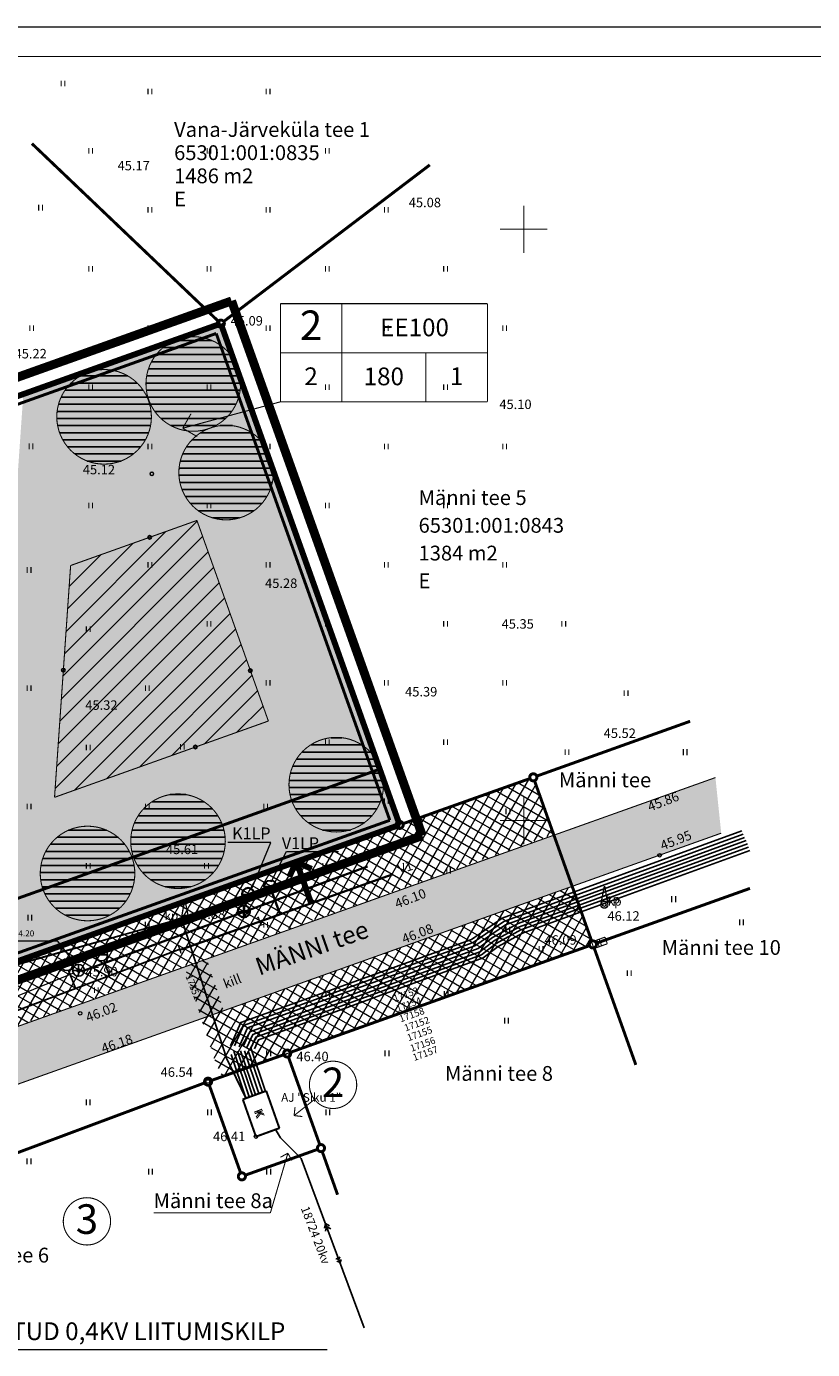
# Model space of a CAD drawing. Extents: x 546123 to 546555, y 6582964 to 6583167.
# Drawn here: x 546208 to 546274, y 6583055 to 6583167 of the extents above; entities that cross this region are included whole.
import ezdxf

# ---------------------------------------------------------------- set-up
doc = ezdxf.new("R2010")
doc.units = 0
doc.header["$MEASUREMENT"] = 0
doc.header["$PDMODE"] = 33
doc.header["$PDSIZE"] = 0.3
for name, pattern in [('ACAD_ISO04W100', [30, 24, -3, 0, -3]), ('CENTERX2', [4, 2.5, -0.5, 0.5, -0.5]), ('kriipskakspunkt', [9500, 3000, -1500, 1000, -1500, 1000, -1500]), ('PHANTOM2', [1.25, 0.625, -0.125, 0.125, -0.125, 0.125, -0.125])]:
    doc.linetypes.add(name, pattern=pattern)
doc.layers.get('0').update_dxf_attribs({"lineweight": 0, "plot": 0})
for name, color, linetype, lineweight in [('CR_Elekter', 220, 'MADALKAABEL', 25), ('CR_Side', 78, 'Continuous', 35), ('KANAL', 7, 'kanal', 25), ('PLAN KANAL', 7, 'KANAL1', 30), ('PLAN VEETORU', 4, 'Vesi', 35), ('veeservituut', 253, 'Continuous', 13), ('VESI', 5, 'Vesi', 25)]:
    doc.layers.add(name, color=color, linetype=linetype, lineweight=lineweight)
for name, color, linetype in [('eksplikatsioon', 7, 'Continuous'), ('elamumaa', 7, 'Continuous'), ('HALJASTUS', 3, 'Continuous'), ('HOONED', 7, 'Continuous'), ('hoonestusala', 7, 'Continuous'), ('hoonestuspiir', 7, 'Continuous'), ('KAABLID_KP', 1, 'KPKAABEL'), ('KAEVUD', 7, 'Continuous'), ('KORGUS', 40, 'Continuous'), ('mootketid', 7, 'Continuous'), ('mpkaabel', 4, 'MPKAABEL'), ('piir', 6, 'Continuous'), ('planala', 7, 'kriipskakspunkt'), ('POSTID', 7, 'Continuous'), ('projteed', 7, 'Continuous'), ('RAAM', 7, 'Continuous'), ('teetäide', 7, 'Continuous'), ('TINGMÄRGID', 7, 'Continuous'), ('uuskrunt', 7, 'Continuous'), ('vork', 15, 'Continuous')]:
    doc.layers.add(name, color=color, linetype=linetype)
doc.styles.add('GENERATED_STYLE_2', font='ARIAL.TTF')
doc.styles.add('GENERATED_STYLE_3', font='ARIALBD.TTF')
doc.styles.add('GENERATED_STYLE_4', font='ARIAL.TTF')
doc.styles.add('GENERATED_STYLE_5', font='ARIALBD.TTF')
doc.styles.add('romanc', font='romanc.shx')
doc.styles.add('ROMANT', font='romant', dxfattribs={"oblique": 10, "height": 1.2})
doc.linetypes.add('kanal', pattern='A,5,-0.75,["K",romanc,S=0.7,R=0,X=-0.35,Y=-0.35],-0.75,5,-1.5', length=13)
doc.linetypes.add('KANAL1', pattern='A,5,-2.5,["K1",Standard,S=1.5,R=0,X=-1,Y=-1],-3,7.5', length=18)
doc.linetypes.add('KORGEKAABEL', pattern='A,0,[4,mannivorgud1.Shx,S=79.365079,R=0,X=0,Y=0],-10000,0', length=10000)
doc.linetypes.add('KPKAABEL', pattern='A,4,-1.5,[138,vt_geod.shx,S=0.5,R=0,X=0,Y=0],0.5,[138,vt_geod.shx,S=0.5,R=0,X=0,Y=0],2,[138,vt_geod.shx,S=0.5,R=180,X=0,Y=0],0.5,[138,vt_geod.shx,S=0.5,R=180,X=0,Y=0],-1.5', length=10)
doc.linetypes.add('MADALKAABEL', pattern='A,8,-2,[136,geodeet.shx,S=1,R=0,X=0,Y=0],8,-1,[137,geodeet.shx,S=1,R=0,X=-1,Y=0],-1', length=20)
doc.linetypes.add('MPKAABEL', pattern='A,4,-2,[138,vt_geod.shx,S=0.5,R=0,X=0,Y=0],3,[138,vt_geod.shx,S=0.5,R=180,X=0,Y=0],-2', length=11)
doc.linetypes.add('Vesi', pattern='A,5,-0.75,["V",romanc,S=0.7,R=0,X=-0.35,Y=-0.35],-0.75,5,-1.5', length=13)
pattern_1 = [(0, (0, 0), (0, 0.6), [])]

# ---------------------------------------------------------------- blocks, each defined once
blk = doc.blocks.new('Kk')
for p, q in [((-1, 0), (1, 0)), ((0, -1), (0, 1))]:
    blk.add_line(p, q)
blk.add_circle((0, 0), 1)
blk = doc.blocks.new('msiiber')
for p, q in [((-1, 0), (1, 0)), ((-0.71, -0.71), (-1.11, -1.11)), ((0.71, -0.71), (1.11, -1.11))]:
    blk.add_line(p, q)
blk.add_circle((0, 0), 1)
blk = doc.blocks.new('LINE_435', base_point=(546232307, 6583076425))
at = {"layer": 'eksplikatsioon', "color": 19, "linetype": 'Continuous', "const_width": 90}
for points in [[(546232307, 6583076425), (546230582, 6583075057)], [(546230582, 6583075057), (546230664, 6583075760)], [(546230582, 6583075057), (546231285, 6583074976)]]:
    blk.add_lwpolyline(points, dxfattribs=at)
blk = doc.blocks.new('LINE_437', base_point=(546228584, 6583066835))
at = {"layer": 'piir', "color": 19, "linetype": 'Continuous', "const_width": 90}
for points in [[(546228584, 6583066835), (546230062, 6583071876)], [(546230062, 6583071876), (546229441, 6583071537)], [(546230062, 6583071876), (546230401, 6583071255)]]:
    blk.add_lwpolyline(points, dxfattribs=at)
blk = doc.blocks.new('LINE_533', base_point=(546229426, 6583135415))
at = {"layer": 'TINGMÄRGID', "color": 7, "linetype": 'Continuous', "const_width": 90}
for points in [[(546229426, 6583135415), (546221161, 6583133180)], [(546221161, 6583133180), (546221866, 6583134407)], [(546221161, 6583133180), (546222387, 6583132476)]]:
    blk.add_lwpolyline(points, dxfattribs=at)
blk = doc.blocks.new('LINE_548', base_point=(546232017, 6583093054))
at = {"layer": 'uuskrunt', "color": 1, "linetype": 'Continuous', "const_width": 500}
for points in [[(546230779, 6583096525), (546230173, 6583095247)], [(546232017, 6583093054), (546230779, 6583096525)], [(546230779, 6583096525), (546232057, 6583095919)]]:
    blk.add_lwpolyline(points, dxfattribs=at)

msp = doc.modelspace()

# ---------------------------------------------------------------- hatches: boundary and pattern name
at = {"layer": 'elamumaa'}
msp.add_hatch(color=41, dxfattribs=at).paths.add_polyline_path([(546207.69, 6583136.06), (546224.39, 6583142.02), (546239.51, 6583099.64), (546204.28, 6583087.07)], flags=0)
at = {"layer": 'hoonestusala'}
h = msp.add_hatch(dxfattribs=at)
h.set_pattern_fill('MASONRY_BLOCK', scale=0.001, style=0, pattern_type=2)
h.set_pattern_definition([(45, (0, 0), (-0.88388347648, 0.88388347648), [])])
h.paths.add_polyline_path([(546211.69, 6583121.57), (546210.33, 6583101.97), (546228.41, 6583108.42), (546222.37, 6583125.37)], flags=0)
at = {"layer": 'teetäide'}
msp.add_hatch(color=254, dxfattribs=at).paths.add_polyline_path([(546197.04, 6583074.08), (546266.7, 6583098.94), (546266.21, 6583103.64), (546195.5, 6583078.42, -0.28425), (546162.58, 6583085.47), (546145.24, 6583102.12), (546142.06, 6583098.8), (546159.39, 6583082.15, 0.28425)], flags=0)
at = {"layer": 'uuskrunt'}
h = msp.add_hatch(dxfattribs=at)
h.set_pattern_fill('COMMON_BRICK', color=82, scale=0.001, style=0, pattern_type=2)
h.set_pattern_definition(pattern_1)
h.paths.add_polyline_path([(546218.07, 6583137.26, 0.570295), (546223.67, 6583133.26, 0.55258), (546224.66, 6583139.96, 0.609923)], flags=0)
h = msp.add_hatch(dxfattribs=at)
h.set_pattern_fill('COMMON_BRICK', color=82, scale=0.001, style=0, pattern_type=2)
h.set_pattern_definition(pattern_1)
h.paths.add_polyline_path([(546210.54, 6583134.48, 0.570295), (546216.14, 6583130.47, 0.55258), (546217.12, 6583137.18, 0.609923)], flags=0)
h = msp.add_hatch(dxfattribs=at)
h.set_pattern_fill('COMMON_BRICK', color=82, scale=0.001, style=0, pattern_type=2)
h.set_pattern_definition(pattern_1)
h.paths.add_polyline_path([(546220.85, 6583129.78, 0.570295), (546226.45, 6583125.78, 0.55258), (546227.43, 6583132.48, 0.609923)], flags=0)
h = msp.add_hatch(dxfattribs=at)
h.set_pattern_fill('COMMON_BRICK', color=82, scale=0.001, style=0, pattern_type=2)
h.set_pattern_definition(pattern_1)
h.paths.add_polyline_path([(546230.18, 6583103.37, 0.570295), (546235.78, 6583099.36, 0.55258), (546236.76, 6583106.07, 0.609923)], flags=0)
h = msp.add_hatch(dxfattribs=at)
h.set_pattern_fill('COMMON_BRICK', color=82, scale=0.001, style=0, pattern_type=2)
h.set_pattern_definition(pattern_1)
h.paths.add_polyline_path([(546216.79, 6583098.6, 0.570295), (546222.39, 6583094.6, 0.55258), (546223.37, 6583101.3, 0.609923)], flags=0)
h = msp.add_hatch(dxfattribs=at)
h.set_pattern_fill('COMMON_BRICK', color=82, scale=0.001, style=0, pattern_type=2)
h.set_pattern_definition(pattern_1)
h.paths.add_polyline_path([(546209.13, 6583095.88, 0.570295), (546214.73, 6583091.88, 0.55258), (546215.72, 6583098.58, 0.609923)], flags=0)
at = {"layer": 'veeservituut'}
h = msp.add_hatch(dxfattribs=at)
h.set_pattern_fill('CONCRETE_BLOCK', color=253, scale=0.001, style=0, pattern_type=2)
h.set_pattern_definition([(60, (0.06334, 0.0895), (-0.64951905284, 0.375), []), (150, (0.06334, 0.0895), (0.375, 0.64951905284), [])])
h.paths.add_polyline_path([(546166.14, 6583089.41), (546162.64, 6583085.56, 0.046103), (546167.25, 6583081.89), (546201.92, 6583080.77), (546252.61, 6583098.88), (546250.87, 6583103.75), (546239.57, 6583099.73), (546204.34, 6583087.16)], flags=0)
h = msp.add_hatch(dxfattribs=at)
h.set_pattern_fill('NET', color=253, scale=6, angle=60, style=0)
h.paths.add_polyline_path([(546221.33, 6583087.63), (546223.93, 6583079.6), (546224.52, 6583078.36), (546230, 6583080.32), (546256.26, 6583089.68), (546255.83, 6583089.52), (546254.07, 6583094.43), (546224.63, 6583083.93), (546223.21, 6583088.3)])

# ---------------------------------------------------------------- linework, layer by layer
at = {"layer": 'CR_Elekter'}
for p, q in [((546203.49, 6583086.85), (546221.06, 6583091.72)), ((546221.06, 6583091.72), (546224.87, 6583079.93)), ((546224.87, 6583079.93), (546226.52, 6583076.53))]:
    msp.add_line(p, q, dxfattribs=at)
at = {"layer": 'CR_Elekter', "flags": 128}
for points in [[(546225.21, 6583080.95), (546226.08, 6583082.92), (546245.58, 6583089.96), (546248.19, 6583091.74), (546268.45, 6583099.15)], [(546225.55, 6583080.95), (546226.32, 6583082.68), (546245.72, 6583089.69), (546248.33, 6583091.47), (546268.55, 6583098.86)], [(546225.94, 6583080.88), (546226.65, 6583082.49), (546245.86, 6583089.42), (546248.47, 6583091.2), (546268.66, 6583098.58)], [(546226.27, 6583080.89), (546226.84, 6583082.15), (546246.14, 6583089.19), (546247.36, 6583090.12), (546249.52, 6583091.3), (546268.82, 6583098.32)], [(546226.6, 6583080.82), (546227.09, 6583081.93), (546246.29, 6583088.92), (546247.52, 6583089.87), (546249.64, 6583091.03), (546268.92, 6583098.04)], [(546226.95, 6583080.82), (546227.34, 6583081.7), (546246.44, 6583088.65), (546247.68, 6583089.62), (546249.77, 6583090.76), (546269.02, 6583097.76)], [(546227.24, 6583080.71), (546227.58, 6583081.47), (546246.58, 6583088.39), (546247.85, 6583089.37), (546249.89, 6583090.48), (546269.13, 6583097.47)], [(546226.51, 6583076.54), (546225.26, 6583080.23)], [(546226.79, 6583076.64), (546225.48, 6583080.52)], [(546227.07, 6583076.73), (546225.8, 6583080.52)], [(546227.33, 6583076.82), (546226.06, 6583080.55)], [(546227.61, 6583076.92), (546226.38, 6583080.55)], [(546227.9, 6583077.02), (546226.7, 6583080.55)], [(546228.18, 6583077.11), (546226.94, 6583080.78)]]:
    msp.add_lwpolyline(points, dxfattribs=at)
at = {"layer": 'CR_Elekter', "linetype": 'MADALKAABEL', "flags": 128}
msp.add_lwpolyline([(546226.51, 6583076.53), (546224.87, 6583079.93), (546221.06, 6583091.72), (546203.59, 6583086.82)], dxfattribs=at)
at = {"layer": 'CR_Side', "color": 7, "linetype": 'Continuous', "lineweight": 0}
msp.add_line((546194.12, 6583055.28), (546233.38, 6583055.28), dxfattribs=at)
at = {"layer": 'eksplikatsioon', "color": 7, "linetype": 'Continuous', "const_width": 0.09}
for points in [[(546231.88, 6583077.66, 1), (546235.88, 6583077.66, 1)], [(546211.07, 6583066.12, 1), (546215.07, 6583066.12, 1)]]:
    msp.add_lwpolyline(points, format="xyb", close=True, dxfattribs=at)
at = {"layer": 'HALJASTUS', "lineweight": 0}
for p, q in [((546263.5, 6583105.54), (546263.5, 6583106.03)), ((546263.82, 6583105.54), (546263.82, 6583106.03)), ((546243.82, 6583095.54), (546243.82, 6583096.03)), ((546262.53, 6583093.12), (546262.53, 6583093.6)), ((546262.85, 6583093.12), (546262.85, 6583093.6)), ((546208.1, 6583091.56), (546208.1, 6583092.04)), ((546208.41, 6583091.56), (546208.41, 6583092.04)), ((546218.02, 6583090.95), (546218.02, 6583091.43)), ((546218.34, 6583090.95), (546218.34, 6583091.43)), ((546248.5, 6583090.54), (546248.5, 6583091.03)), ((546248.82, 6583090.54), (546248.82, 6583091.03)), ((546268.27, 6583091.15), (546268.27, 6583091.63)), ((546268.59, 6583091.15), (546268.59, 6583091.63)), ((546233.29, 6583085.09), (546233.29, 6583085.57)), ((546233.61, 6583085.09), (546233.61, 6583085.57)), ((546243.29, 6583085.09), (546243.29, 6583085.57)), ((546243.61, 6583085.09), (546243.61, 6583085.57)), ((546248.4, 6583082.85), (546248.4, 6583083.33)), ((546248.72, 6583082.85), (546248.72, 6583083.33)), ((546228.29, 6583080.09), (546228.29, 6583080.57)), ((546228.61, 6583080.09), (546228.61, 6583080.57)), ((546238.29, 6583080.09), (546238.29, 6583080.57)), ((546238.61, 6583080.09), (546238.61, 6583080.57)), ((546213.02, 6583075.95), (546213.02, 6583076.43)), ((546213.34, 6583075.95), (546213.34, 6583076.43)), ((546223.29, 6583075.09), (546223.29, 6583075.57)), ((546223.61, 6583075.09), (546223.61, 6583075.57)), ((546233.29, 6583075.09), (546233.29, 6583075.57)), ((546233.61, 6583075.09), (546233.61, 6583075.57)), ((546208.02, 6583070.95), (546208.02, 6583071.43)), ((546208.34, 6583070.95), (546208.34, 6583071.43)), ((546218.29, 6583070.09), (546218.29, 6583070.57)), ((546218.61, 6583070.09), (546218.61, 6583070.57)), ((546228.29, 6583070.09), (546228.29, 6583070.57)), ((546228.61, 6583070.09), (546228.61, 6583070.57))]:
    msp.add_line(p, q, dxfattribs=at)
at = {"layer": 'HALJASTUS', "color": 3, "linetype": 'Continuous', "const_width": 0.09}
for points in [[(546210.89, 6583162.08), (546210.89, 6583162.56)], [(546211.21, 6583162.08), (546211.21, 6583162.56)], [(546218.23, 6583161.4), (546218.23, 6583161.88)], [(546218.55, 6583161.4), (546218.55, 6583161.88)], [(546228.23, 6583161.4), (546228.23, 6583161.88)], [(546228.55, 6583161.4), (546228.55, 6583161.88)], [(546213.23, 6583156.4), (546213.23, 6583156.88)], [(546213.55, 6583156.4), (546213.55, 6583156.88)], [(546223.23, 6583156.4), (546223.23, 6583156.88)], [(546223.55, 6583156.4), (546223.55, 6583156.88)], [(546233.23, 6583156.4), (546233.23, 6583156.88)], [(546233.55, 6583156.4), (546233.55, 6583156.88)], [(546208.99, 6583151.58), (546208.99, 6583152.07)], [(546209.31, 6583151.58), (546209.31, 6583152.07)], [(546218.23, 6583151.4), (546218.23, 6583151.88)], [(546218.55, 6583151.4), (546218.55, 6583151.88)], [(546228.23, 6583151.4), (546228.23, 6583151.88)], [(546228.55, 6583151.4), (546228.55, 6583151.88)], [(546238.23, 6583151.4), (546238.23, 6583151.88)], [(546238.55, 6583151.4), (546238.55, 6583151.88)], [(546213.23, 6583146.4), (546213.23, 6583146.88)], [(546213.55, 6583146.4), (546213.55, 6583146.88)], [(546223.23, 6583146.4), (546223.23, 6583146.88)], [(546223.55, 6583146.4), (546223.55, 6583146.88)], [(546233.23, 6583146.4), (546233.23, 6583146.88)], [(546233.55, 6583146.4), (546233.55, 6583146.88)], [(546243.23, 6583146.4), (546243.23, 6583146.88)], [(546243.55, 6583146.4), (546243.55, 6583146.88)], [(546208.23, 6583141.4), (546208.23, 6583141.88)], [(546208.55, 6583141.4), (546208.55, 6583141.88)], [(546218.23, 6583141.4), (546218.23, 6583141.88)], [(546218.55, 6583141.4), (546218.55, 6583141.88)], [(546228.23, 6583141.4), (546228.23, 6583141.88)], [(546228.55, 6583141.4), (546228.55, 6583141.88)], [(546238.23, 6583141.4), (546238.23, 6583141.88)], [(546238.55, 6583141.4), (546238.55, 6583141.88)], [(546248.23, 6583141.4), (546248.23, 6583141.88)], [(546248.55, 6583141.4), (546248.55, 6583141.88)], [(546213.23, 6583136.4), (546213.23, 6583136.88)], [(546213.55, 6583136.4), (546213.55, 6583136.88)], [(546223.23, 6583136.4), (546223.23, 6583136.88)], [(546223.55, 6583136.4), (546223.55, 6583136.88)], [(546233.23, 6583136.4), (546233.23, 6583136.88)], [(546233.55, 6583136.4), (546233.55, 6583136.88)], [(546243.23, 6583136.4), (546243.23, 6583136.88)], [(546243.55, 6583136.4), (546243.55, 6583136.88)], [(546208.18, 6583131.4), (546208.18, 6583131.89)], [(546208.49, 6583131.4), (546208.49, 6583131.89)], [(546218.23, 6583131.4), (546218.23, 6583131.88)], [(546218.55, 6583131.4), (546218.55, 6583131.88)], [(546228.23, 6583131.4), (546228.23, 6583131.88)], [(546228.55, 6583131.4), (546228.55, 6583131.88)], [(546238.23, 6583131.4), (546238.23, 6583131.88)], [(546238.55, 6583131.4), (546238.55, 6583131.88)], [(546248.23, 6583131.4), (546248.23, 6583131.88)], [(546248.55, 6583131.4), (546248.55, 6583131.88)], [(546213.23, 6583126.4), (546213.23, 6583126.88)], [(546213.55, 6583126.4), (546213.55, 6583126.88)], [(546223.23, 6583126.4), (546223.23, 6583126.88)], [(546223.55, 6583126.4), (546223.55, 6583126.88)], [(546233.23, 6583126.4), (546233.23, 6583126.88)], [(546233.55, 6583126.4), (546233.55, 6583126.88)], [(546243.23, 6583126.4), (546243.23, 6583126.88)], [(546243.55, 6583126.4), (546243.55, 6583126.88)], [(546208.02, 6583120.95), (546208.02, 6583121.43)], [(546208.34, 6583120.95), (546208.34, 6583121.43)], [(546218.23, 6583121.4), (546218.23, 6583121.88)], [(546218.55, 6583121.4), (546218.55, 6583121.88)], [(546228.23, 6583121.4), (546228.23, 6583121.88)], [(546228.55, 6583121.4), (546228.55, 6583121.88)], [(546238.23, 6583121.4), (546238.23, 6583121.88)], [(546238.55, 6583121.4), (546238.55, 6583121.88)], [(546248.23, 6583121.4), (546248.23, 6583121.88)], [(546248.55, 6583121.4), (546248.55, 6583121.88)], [(546223.23, 6583116.4), (546223.23, 6583116.88)], [(546223.55, 6583116.4), (546223.55, 6583116.88)], [(546233.23, 6583116.4), (546233.23, 6583116.88)], [(546233.55, 6583116.4), (546233.55, 6583116.88)], [(546243.23, 6583116.4), (546243.23, 6583116.88)], [(546243.55, 6583116.4), (546243.55, 6583116.88)], [(546253.23, 6583116.4), (546253.23, 6583116.88)], [(546253.55, 6583116.4), (546253.55, 6583116.88)], [(546213.02, 6583115.95), (546213.02, 6583116.43)], [(546213.34, 6583115.95), (546213.34, 6583116.43)], [(546208.02, 6583110.95), (546208.02, 6583111.43)], [(546208.34, 6583110.95), (546208.34, 6583111.43)], [(546218.02, 6583110.95), (546218.02, 6583111.43)], [(546218.34, 6583110.95), (546218.34, 6583111.43)], [(546228.23, 6583111.4), (546228.23, 6583111.88)], [(546228.55, 6583111.4), (546228.55, 6583111.88)], [(546238.23, 6583111.4), (546238.23, 6583111.88)], [(546238.55, 6583111.4), (546238.55, 6583111.88)], [(546248.23, 6583111.4), (546248.23, 6583111.88)], [(546248.55, 6583111.4), (546248.55, 6583111.88)], [(546258.5, 6583110.54), (546258.5, 6583111.03)], [(546258.82, 6583110.54), (546258.82, 6583111.03)], [(546233.23, 6583106.4), (546233.23, 6583106.88)], [(546233.55, 6583106.4), (546233.55, 6583106.88)], [(546243.23, 6583106.4), (546243.23, 6583106.88)], [(546243.55, 6583106.4), (546243.55, 6583106.88)], [(546213.02, 6583105.95), (546213.02, 6583106.43)], [(546213.34, 6583105.95), (546213.34, 6583106.43)], [(546220.97, 6583106), (546220.97, 6583106.48)], [(546221.29, 6583106), (546221.29, 6583106.48)], [(546253.5, 6583105.54), (546253.5, 6583106.03)], [(546253.82, 6583105.54), (546253.82, 6583106.03)], [(546263.5, 6583105.54), (546263.5, 6583106.03)], [(546263.82, 6583105.54), (546263.82, 6583106.03)], [(546208.02, 6583100.95), (546208.02, 6583101.43)], [(546208.34, 6583100.95), (546208.34, 6583101.43)], [(546218.02, 6583100.95), (546218.02, 6583101.43)], [(546218.34, 6583100.95), (546218.34, 6583101.43)], [(546228.02, 6583100.95), (546228.02, 6583101.43)], [(546228.34, 6583100.95), (546228.34, 6583101.43)], [(546238.23, 6583101.4), (546238.23, 6583101.88)], [(546238.55, 6583101.4), (546238.55, 6583101.88)], [(546248.5, 6583100.54), (546248.5, 6583101.03)], [(546248.82, 6583100.54), (546248.82, 6583101.03)], [(546213.02, 6583095.95), (546213.02, 6583096.43)], [(546213.34, 6583095.95), (546213.34, 6583096.43)], [(546223.02, 6583095.95), (546223.02, 6583096.43)], [(546223.34, 6583095.95), (546223.34, 6583096.43)], [(546233.02, 6583095.95), (546233.02, 6583096.43)], [(546233.34, 6583095.95), (546233.34, 6583096.43)], [(546243.5, 6583095.54), (546243.5, 6583096.03)], [(546243.82, 6583095.54), (546243.82, 6583096.03)], [(546262.53, 6583093.12), (546262.53, 6583093.6)], [(546262.85, 6583093.12), (546262.85, 6583093.6)], [(546208.1, 6583091.56), (546208.1, 6583092.04)], [(546208.41, 6583091.56), (546208.41, 6583092.04)], [(546218.02, 6583090.95), (546218.02, 6583091.43)], [(546218.34, 6583090.95), (546218.34, 6583091.43)], [(546228.02, 6583090.95), (546228.02, 6583091.43)], [(546228.34, 6583090.95), (546228.34, 6583091.43)], [(546248.5, 6583090.54), (546248.5, 6583091.03)], [(546248.82, 6583090.54), (546248.82, 6583091.03)], [(546268.27, 6583091.15), (546268.27, 6583091.63)], [(546268.59, 6583091.15), (546268.59, 6583091.63)], [(546251.31, 6583088.93), (546251.31, 6583089.41)], [(546251.63, 6583088.93), (546251.63, 6583089.41)], [(546258.76, 6583086.87), (546258.76, 6583087.35)], [(546259.08, 6583086.87), (546259.08, 6583087.35)], [(546213.7, 6583085.43), (546213.7, 6583085.91)], [(546214.01, 6583085.43), (546214.01, 6583085.91)], [(546233.29, 6583085.09), (546233.29, 6583085.57)], [(546233.61, 6583085.09), (546233.61, 6583085.57)], [(546243.29, 6583085.09), (546243.29, 6583085.57)], [(546243.61, 6583085.09), (546243.61, 6583085.57)], [(546248.4, 6583082.85), (546248.4, 6583083.33)], [(546248.72, 6583082.85), (546248.72, 6583083.33)], [(546228.29, 6583080.09), (546228.29, 6583080.57)], [(546228.61, 6583080.09), (546228.61, 6583080.57)], [(546238.29, 6583080.09), (546238.29, 6583080.57)], [(546238.61, 6583080.09), (546238.61, 6583080.57)], [(546213.02, 6583075.95), (546213.02, 6583076.43)], [(546213.34, 6583075.95), (546213.34, 6583076.43)], [(546223.29, 6583075.09), (546223.29, 6583075.57)], [(546223.61, 6583075.09), (546223.61, 6583075.57)], [(546233.29, 6583075.09), (546233.29, 6583075.57)], [(546233.61, 6583075.09), (546233.61, 6583075.57)], [(546208.02, 6583070.95), (546208.02, 6583071.43)], [(546208.34, 6583070.95), (546208.34, 6583071.43)], [(546218.29, 6583070.09), (546218.29, 6583070.57)], [(546218.61, 6583070.09), (546218.61, 6583070.57)], [(546228.29, 6583070.09), (546228.29, 6583070.57)], [(546228.61, 6583070.09), (546228.61, 6583070.57)]]:
    msp.add_lwpolyline(points, dxfattribs=at)
at = {"layer": 'HOONED', "linetype": 'Continuous'}
for p, q in [((546226.25, 6583076.43), (546228.23, 6583077.15)), ((546227.36, 6583073.28), (546226.25, 6583076.43)), ((546229.34, 6583074), (546228.23, 6583077.15)), ((546227.36, 6583073.28), (546229.34, 6583074))]:
    msp.add_line(p, q, dxfattribs=at)
at = {"layer": 'HOONED', "color": 7, "linetype": 'Continuous', "const_width": 0.175}
for points in [[(546226.25, 6583076.43), (546228.23, 6583077.15)], [(546227.36, 6583073.28), (546226.25, 6583076.43)], [(546229.34, 6583074), (546228.23, 6583077.15)], [(546227.36, 6583073.28), (546229.34, 6583074)]]:
    msp.add_lwpolyline(points, dxfattribs=at)
at = {"layer": 'hoonestuspiir', "color": 7, "linetype": 'ACAD_ISO04W100', "ltscale": 0.2, "const_width": 0.09}
for points in [[(546211.69, 6583121.57), (546222.37, 6583125.38)], [(546228.41, 6583108.42), (546222.37, 6583125.38)], [(546210.33, 6583101.97), (546211.69, 6583121.57)], [(546210.33, 6583101.97), (546228.41, 6583108.42)]]:
    msp.add_lwpolyline(points, dxfattribs=at)
at = {"layer": 'KAABLID_KP', "linetype": 'KPKAABEL', "lineweight": 25}
for p, q in [((546229.02, 6583073.88), (546229.44, 6583073.18)), ((546229.44, 6583073.18), (546231.19, 6583071.44)), ((546231.19, 6583071.44), (546236.52, 6583057.13))]:
    msp.add_line(p, q, dxfattribs=at)
at = {"layer": 'KAABLID_KP', "lineweight": 0, "ltscale": 2}
for p, q in [((546229.03, 6583073.85), (546229.44, 6583073.18)), ((546229.44, 6583073.18), (546231.19, 6583071.44))]:
    msp.add_line(p, q, dxfattribs=at)
at = {"layer": 'KAABLID_KP', "color": 1, "linetype": 'KORGEKAABEL', "const_width": 0.09}
for points in [[(546229.03, 6583073.85), (546229.44, 6583073.18)], [(546229.44, 6583073.18), (546231.19, 6583071.44)], [(546231.19, 6583071.44), (546236.52, 6583057.13)]]:
    msp.add_lwpolyline(points, dxfattribs=at)
at = {"layer": 'KAABLID_KP', "flags": 128}
for points in [[(546233.16, 6583065.55), (546233.24, 6583065.94), (546233.59, 6583065.74)], [(546233.25, 6583065.3), (546233.33, 6583065.69), (546233.68, 6583065.48)], [(546234.11, 6583062.99), (546234.38, 6583062.88), (546234.46, 6583063.12)], [(546234.21, 6583062.75), (546234.48, 6583062.64), (546234.57, 6583062.89)]]:
    msp.add_lwpolyline(points, dxfattribs=at)
at = {"layer": 'KAEVUD', "color": 4, "linetype": 'Continuous', "lineweight": 30}
msp.add_line((546228.07, 6583094.44), (546229.09, 6583094.44), dxfattribs=at)
at = {"layer": 'KAEVUD', "lineweight": 30}
for p, q in [((546226.2, 6583093.76), (546227.21, 6583093.76)), ((546225.83, 6583092.3), (546226.84, 6583092.3))]:
    msp.add_line(p, q, dxfattribs=at)
at = {"layer": 'KAEVUD', "color": 4, "lineweight": 35}
for p, q in [((546228.26, 6583094.01), (546228.09, 6583093.8)), ((546229, 6583094.11), (546229.19, 6583093.97))]:
    msp.add_line(p, q, dxfattribs=at)
at = {"layer": 'KAEVUD', "lineweight": 40}
msp.add_line((546226.33, 6583092.83), (546226.33, 6583091.83), dxfattribs=at)
at = {"layer": 'KAEVUD', "linetype": 'Continuous', "lineweight": 13, "flags": 128}
for points in [[(546226.96, 6583094.12), (546228.63, 6583098.14), (546224.99, 6583098.14)], [(546228.65, 6583094.83), (546229.95, 6583097.38), (546234.34, 6583097.38)]]:
    msp.add_lwpolyline(points, dxfattribs=at)
at = {"layer": 'KAEVUD', "flags": 128}
msp.add_lwpolyline([(546221.82, 6583089.37), (546220.86, 6583089.08)], dxfattribs=at)
at = {"layer": 'KAEVUD', "color": 7, "linetype": 'Continuous', "const_width": 0.09}
for points in [[(546210.87, 6583087.82), (546211.87, 6583087.82)], [(546213.81, 6583088.64), (546214.81, 6583088.64)]]:
    msp.add_lwpolyline(points, dxfattribs=at)
at = {"layer": 'KAEVUD', "lineweight": 35}
for centre in [(546226.7, 6583093.79), (546226.33, 6583092.33)]:
    msp.add_circle(centre, 0.514, dxfattribs=at)
at = {"layer": 'KAEVUD', "color": 4, "linetype": 'Continuous', "lineweight": 30}
msp.add_circle((546228.58, 6583094.42), 0.518, dxfattribs=at)
at = {"layer": 'KANAL', "lineweight": 0}
for p, q in [((546204.41, 6583089.83), (546210.55, 6583089.83)), ((546210.55, 6583089.83), (546212.15, 6583087.77))]:
    msp.add_line(p, q, dxfattribs=at)
at = {"layer": 'KANAL', "color": 7, "linetype": 'kanal', "lineweight": 25, "const_width": 0.1, "flags": 128}
msp.add_lwpolyline([(546166.43, 6583084.89), (546203.47, 6583083.65), (546211.92, 6583087.11)], dxfattribs=at)
at = {"layer": 'KORGUS', "lineweight": 0}
for p in [(546261.5, 6583097.07), (546256.82, 6583092.89), (546221.36, 6583091.72), (546212.36, 6583087.34), (546212.5, 6583083.71), (546230.01, 6583080.19), (546223.29, 6583077.94), (546227.36, 6583073.28)]:
    msp.add_point(p, dxfattribs=at)
at = {"layer": 'mootketid', "color": 17}
for p in [(546215.2, 6583138.74), (546218.56, 6583129.32), (546218.37, 6583123.95), (546233.96, 6583115.2), (546211.08, 6583112.72), (546226.89, 6583112.68), (546222.24, 6583106.22), (546222.24, 6583106.22), (546226.27, 6583094.92), (546226.27, 6583094.92)]:
    msp.add_point(p, dxfattribs=at)
at = {"layer": 'piir', "color": 18, "linetype": 'Continuous', "const_width": 0.25}
for points in [[(546208.42, 6583157.24), (546224.17, 6583142.23)], [(546242.06, 6583155.44), (546224.63, 6583142.2)], [(546264.07, 6583108.4), (546251.09, 6583103.76)], [(546239.79, 6583099.74), (546250.53, 6583103.56)], [(546250.91, 6583103.38), (546255.75, 6583089.81)], [(546256.13, 6583089.63), (546269.13, 6583094.27)], [(546255.57, 6583089.43), (546230.28, 6583080.41)], [(546255.95, 6583089.25), (546259.48, 6583079.35)], [(546229.72, 6583080.21), (546223.59, 6583078.03)], [(546230.1, 6583080.03), (546232.76, 6583072.59)], [(546223.03, 6583077.83), (546175.31, 6583060.02)], [(546226.07, 6583070.2), (546223.41, 6583077.65)], [(546226.45, 6583070.02), (546232.58, 6583072.21)], [(546232.96, 6583072.03), (546234.26, 6583068.38)]]:
    msp.add_lwpolyline(points, dxfattribs=at)
for points in [[(546224.09, 6583142.02, 1), (546224.69, 6583142.02, 1)], [(546250.51, 6583103.66, 1), (546251.11, 6583103.66, 1)], [(546239.21, 6583099.64, 1), (546239.81, 6583099.64, 1)], [(546255.55, 6583089.53, 1), (546256.15, 6583089.53, 1)], [(546229.7, 6583080.31, 1), (546230.3, 6583080.31, 1)], [(546223.01, 6583077.93, 1), (546223.61, 6583077.93, 1)], [(546232.56, 6583072.31, 1), (546233.16, 6583072.31, 1)], [(546225.87, 6583069.92, 1), (546226.47, 6583069.92, 1)]]:
    msp.add_lwpolyline(points, format="xyb", close=True, dxfattribs=at)
at = {"layer": 'piir', "color": 1, "linetype": 'Continuous', "const_width": 0.5}
for points in [[(546224.39, 6583142.02), (546188.79, 6583129.32)], [(546239.51, 6583099.64), (546224.39, 6583142.02)], [(546204.28, 6583087.07), (546239.51, 6583099.64)]]:
    msp.add_lwpolyline(points, dxfattribs=at)
at = {"layer": 'piir', "color": 14, "linetype": 'Continuous', "const_width": 0.25}
for points in [[(546251.09, 6583103.76), (546264.07, 6583108.4)], [(546269.13, 6583094.27), (546256.13, 6583089.63)], [(546259.48, 6583079.35), (546255.95, 6583089.25)], [(546232.76, 6583072.59), (546230.1, 6583080.03)], [(546223.41, 6583077.65), (546226.07, 6583070.2)]]:
    msp.add_lwpolyline(points, dxfattribs=at)
at = {"layer": 'piir', "color": 212, "linetype": 'CENTERX2', "const_width": 0.25}
msp.add_lwpolyline([(546203.56, 6583092.12), (546237.83, 6583104.35)], dxfattribs=at)
at = {"layer": 'piir', "linetype": 'Continuous', "lineweight": 0}
for points in [[(546229.72, 6583080.21), (546223.59, 6583078.03)], [(546232.76, 6583072.59), (546230.1, 6583080.03)], [(546230.1, 6583080.03), (546232.76, 6583072.59)], [(546223.41, 6583077.65), (546226.07, 6583070.2)], [(546226.07, 6583070.2), (546223.41, 6583077.65)], [(546226.45, 6583070.02), (546232.58, 6583072.21)], [(546232.96, 6583072.03), (546234.26, 6583068.38)]]:
    msp.add_lwpolyline(points, dxfattribs=at)
at = {"layer": 'piir', "color": 19, "linetype": 'Continuous', "const_width": 0.09}
msp.add_lwpolyline([(546218.7, 6583066.84), (546228.58, 6583066.84)], dxfattribs=at)
at = {"layer": 'piir', "linetype": 'Continuous', "lineweight": 0}
for centre in [(546230, 6583080.31), (546223.31, 6583077.93)]:
    msp.add_circle(centre, 0.3, dxfattribs=at)
at = {"layer": 'piir', "color": 18, "linetype": 'Continuous', "lineweight": 0}
for centre in [(546232.86, 6583072.31), (546226.17, 6583069.92)]:
    msp.add_circle(centre, 0.3, dxfattribs=at)
at = {"layer": 'PLAN KANAL', "lineweight": 35, "ltscale": 0.5}
msp.add_line((546212.83, 6583087.34), (546236.8, 6583096.13), dxfattribs=at)
at = {"layer": 'PLAN KANAL'}
msp.add_line((546226.47, 6583092.81), (546226.61, 6583093.28), dxfattribs=at)
at = {"layer": 'PLAN VEETORU'}
for p, q in [((546221.03, 6583089.09), (546238.97, 6583095.48)), ((546228.74, 6583093.93), (546229.4, 6583092.06))]:
    msp.add_line(p, q, dxfattribs=at)
at = {"layer": 'planala', "color": 252, "linetype": 'PHANTOM2', "ltscale": 4, "const_width": 0.75}
for points in [[(546225.3, 6583143.94), (546187.76, 6583130.55)], [(546241.43, 6583098.73), (546225.3, 6583143.94)], [(546204.5, 6583085.55), (546241.43, 6583098.73)]]:
    msp.add_lwpolyline(points, dxfattribs=at)
at = {"layer": 'POSTID', "linetype": 'Continuous', "lineweight": 0, "ltscale": 2}
for p, q in [((546256.52, 6583092.88), (546256.83, 6583094.47)), ((546256.83, 6583094.47), (546257.12, 6583092.86)), ((546221.06, 6583091.72), (546221.36, 6583093.3)), ((546221.36, 6583093.3), (546221.66, 6583091.7))]:
    msp.add_line(p, q, dxfattribs=at)
at = {"layer": 'POSTID', "color": 7, "linetype": 'Continuous', "const_width": 0.09}
for points in [[(546256.52, 6583092.88), (546256.83, 6583094.47)], [(546256.83, 6583094.47), (546257.12, 6583092.86)], [(546221.06, 6583091.72), (546221.36, 6583093.3)], [(546221.36, 6583093.3), (546221.66, 6583091.7)], [(546256.87, 6583090.15), (546255.74, 6583089.74)], [(546256.18, 6583089.9), (546256.38, 6583089.34)], [(546256.38, 6583089.97), (546256.59, 6583089.41)], [(546257.07, 6583089.59), (546256.87, 6583090.15)], [(546255.74, 6583089.74), (546255.95, 6583089.18)], [(546255.95, 6583089.18), (546257.07, 6583089.59)]]:
    msp.add_lwpolyline(points, dxfattribs=at)
for points in [[(546256.52, 6583092.89, 1), (546257.12, 6583092.89, 1)], [(546221.06, 6583091.72, 1), (546221.66, 6583091.72, 1)]]:
    msp.add_lwpolyline(points, format="xyb", close=True, dxfattribs=at)
at = {"layer": 'POSTID', "linetype": 'Continuous', "lineweight": 0, "ltscale": 2}
for centre in [(546256.82, 6583092.89), (546221.36, 6583091.72)]:
    msp.add_circle(centre, 0.3, dxfattribs=at)
at = {"layer": 'projteed', "color": 7, "linetype": 'Continuous', "const_width": 0.09}
for points in [[(546195.5, 6583078.42), (546266.21, 6583103.64)], [(546197.04, 6583074.08), (546266.7, 6583098.94)]]:
    msp.add_lwpolyline(points, dxfattribs=at)
at = {"layer": 'RAAM', "color": 7, "linetype": 'Continuous', "const_width": 0.09}
for points in [[(546399.2, 6583167.1), (546123.2, 6583167.1)], [(546396.7, 6583164.6), (546133.2, 6583164.6)]]:
    msp.add_lwpolyline(points, dxfattribs=at)
at = {"layer": 'TINGMÄRGID', "color": 7, "linetype": 'Continuous', "const_width": 0.09}
for points in [[(546229.43, 6583143.71), (546246.93, 6583143.71)], [(546229.43, 6583143.71), (546229.43, 6583135.41)], [(546234.62, 6583143.71), (546234.62, 6583135.41)], [(546246.93, 6583143.71), (546246.93, 6583135.41)], [(546229.43, 6583139.56), (546246.93, 6583139.56)], [(546241.73, 6583139.56), (546241.73, 6583135.41)], [(546229.43, 6583135.41), (546246.93, 6583135.41)]]:
    msp.add_lwpolyline(points, dxfattribs=at)
at = {"layer": 'uuskrunt', "color": 18, "linetype": 'Continuous', "const_width": 0.25}
for points in [[(546224, 6583141.19), (546189.24, 6583128.79)], [(546224, 6583141.19), (546238.68, 6583100.03)], [(546204.19, 6583087.73), (546238.68, 6583100.03)]]:
    msp.add_lwpolyline(points, dxfattribs=at)
at = {"layer": 'uuskrunt', "color": 102, "linetype": 'Continuous', "const_width": 0.09}
for points in [[(546218.06, 6583136.92, 1), (546226.06, 6583136.92, 1)], [(546210.52, 6583134.14, 1), (546218.52, 6583134.14, 1)], [(546220.84, 6583129.43, 1), (546228.84, 6583129.43, 1)], [(546230.15, 6583103.04, 1), (546238.15, 6583103.04, 1)], [(546216.77, 6583098.26, 1), (546224.77, 6583098.26, 1)], [(546209.12, 6583095.53, 1), (546217.12, 6583095.53, 1)]]:
    msp.add_lwpolyline(points, format="xyb", close=True, dxfattribs=at)
at = {"layer": 'VESI', "lineweight": 0}
for p, q in [((546220.79, 6583089.47), (546221.02, 6583088.8)), ((546220.84, 6583089.34), (546220.98, 6583088.93))]:
    msp.add_line(p, q, dxfattribs=at)
at = {"layer": 'VESI', "const_width": 0.15, "flags": 128}
for points in [[(546203.68, 6583082.63), (546220.9, 6583089.12)], [(546214.5, 6583088.18), (546214.95, 6583086.92)], [(546211.51, 6583087.34), (546212.11, 6583085.81)]]:
    msp.add_lwpolyline(points, dxfattribs=at)
at = {"layer": 'vork', "color": 7, "linetype": 'Continuous', "const_width": 0.09}
for points in [[(546250, 6583152), (546250, 6583148)], [(546248, 6583150), (546252, 6583150)], [(546250, 6583102), (546250, 6583098)], [(546248, 6583100), (546252, 6583100)]]:
    msp.add_lwpolyline(points, dxfattribs=at)

# ---------------------------------------------------------------- block references
at = {"layer": 'eksplikatsioon', "color": 19, "linetype": 'Continuous', "xscale": 0.0009999999999763531, "yscale": 0.001000000000001222, "zscale": 0.001}
msp.add_blockref('LINE_435', (546232.31, 6583076.43), dxfattribs=at)
at = {"layer": 'KAEVUD', "linetype": 'Continuous', "lineweight": 30, "ltscale": 1.5, "xscale": 0.5, "yscale": 0.5, "zscale": 0.5}
msp.add_blockref('Kk', (546226.33, 6583092.33), dxfattribs=at)
at = {"layer": 'KAEVUD', "color": 5, "linetype": 'Continuous', "lineweight": 25, "ltscale": 1.5, "xscale": 0.5, "yscale": 0.5, "zscale": 0.5}
for p in [(546214.31, 6583088.64), (546211.37, 6583087.82)]:
    msp.add_blockref('msiiber', p, dxfattribs=at)
at = {"layer": 'KAEVUD', "linetype": 'Continuous', "lineweight": 0, "ltscale": 1.5, "xscale": 0.5, "yscale": 0.5, "zscale": 0.5}
msp.add_blockref('Kk', (546212.36, 6583087.34), dxfattribs=at)
at = {"layer": 'piir', "color": 19, "linetype": 'Continuous', "xscale": 0.0009999999999763531, "yscale": 0.001000000000001222, "zscale": 0.001}
msp.add_blockref('LINE_437', (546228.58, 6583066.84), dxfattribs=at)
at = {"layer": 'TINGMÄRGID', "color": 7, "linetype": 'Continuous', "xscale": 0.0009999999999763531, "yscale": 0.001000000000001222, "zscale": 0.001}
msp.add_blockref('LINE_533', (546229.43, 6583135.41), dxfattribs=at)
at = {"layer": 'uuskrunt', "color": 1, "linetype": 'Continuous', "xscale": 0.0009999999999763531, "yscale": 0.001000000000001222, "zscale": 0.001}
msp.add_blockref('LINE_548', (546232.02, 6583093.05), dxfattribs=at)

# ---------------------------------------------------------------- texts
at = {"layer": 'eksplikatsioon', "color": 7, "char_height": 2.5, "attachment_point": 5, "style": 'GENERATED_STYLE_2'}
for s, insert in [('\\A1;{\\fArial|b0|i0|c0|p34;2}', (546233.88, 6583077.87)), ('\\A1;{\\fArial|b0|i0|c0|p34;3}', (546213.07, 6583066.31))]:
    msp.add_mtext(s, dxfattribs=dict(at, insert=insert))
at = {"layer": 'HOONED', "color": 7, "insert": (546227.21, 6583075.36), "char_height": 0.728, "attachment_point": 7, "rotation": 291.1167}
msp.add_mtext('\\A1;{\\fArial Unicode MS|b0|i0|c0|p34;K}', dxfattribs=at)
at = {"layer": 'KAABLID_KP', "lineweight": 0, "ltscale": 2, "style": 'ROMANT'}
msp.add_text('18724 20kv', height=0.728, rotation=290.9343, dxfattribs=at).set_placement((546231.14, 6583067.23))
at = {"layer": 'KAEVUD', "linetype": 'Continuous', "lineweight": 13}
for s, p in [('K1LP', (546225.35, 6583098.42)), ('V1LP', (546229.55, 6583097.59))]:
    msp.add_text(s, height=1, dxfattribs=at).set_placement(p)
at = {"layer": 'KANAL', "lineweight": 0, "style": 'ROMANT'}
msp.add_text('toru põhi 44.20', height=0.5096, dxfattribs=at).set_placement((546203.73, 6583090.21))
at = {"layer": 'KORGUS', "color": 7, "char_height": 0.8, "attachment_point": 7}
for s, insert in [('\\A1;{\\fArial Unicode MS|b0|i0|c0|p34;45.17}', (546215.66, 6583154.98)), ('\\A1;{\\fArial Unicode MS|b0|i0|c0|p34;45.08}', (546240.28, 6583151.86)), ('\\A1;{\\fArial Unicode MS|b0|i0|c0|p34;45.09}', (546225.22, 6583141.86)), ('\\A1;{\\fArial Unicode MS|b0|i0|c0|p34;45.22}', (546206.95, 6583139.08)), ('\\A1;{\\fArial Unicode MS|b0|i0|c0|p34;45.10}', (546247.94, 6583134.8)), ('\\A1;{\\fArial Unicode MS|b0|i0|c0|p34;45.12}', (546212.72, 6583129.28)), ('\\A1;{\\fArial Unicode MS|b0|i0|c0|p34;45.28}', (546228.13, 6583119.67)), ('\\A1;{\\fArial Unicode MS|b0|i0|c0|p34;45.35}', (546248.13, 6583116.23)), ('\\A1;{\\fArial Unicode MS|b0|i0|c0|p34;45.39}', (546239.97, 6583110.5)), ('\\A1;{\\fArial Unicode MS|b0|i0|c0|p34;45.32}', (546212.93, 6583109.37)), ('\\A1;{\\fArial Unicode MS|b0|i0|c0|p34;45.52}', (546256.76, 6583106.99)), ('\\A1;{\\fArial Unicode MS|b0|i0|c0|p34;45.61}', (546219.75, 6583097.17)), ('\\A1;{\\fArial Unicode MS|b0|i0|c0|p34;45.88}', (546222.03, 6583091.69)), ('\\A1;{\\fArial Unicode MS|b0|i0|c0|p34;46.12}', (546257.08, 6583091.54)), ('\\A1;{\\fArial Unicode MS|b0|i0|c0|p34;46.09}', (546251.75, 6583089.51)), ('\\A1;{\\fArial Unicode MS|b0|i0|c0|p34;45.90}', (546212.95, 6583086.83)), ('\\A1;{\\fArial Unicode MS|b0|i0|c0|p34;46.40}', (546230.78, 6583079.66)), ('\\A1;{\\fArial Unicode MS|b0|i0|c0|p34;46.54}', (546219.3, 6583078.34)), ('\\A1;{\\fArial Unicode MS|b0|i0|c0|p34;46.41}', (546223.73, 6583072.9))]:
    msp.add_mtext(s, dxfattribs=dict(at, insert=insert))
for s, insert, rotation in [('\\A1;{\\fArial Unicode MS|b0|i0|c0|p34;45.86}', (546260.67, 6583100.76), 21.1013), ('\\A1;{\\fArial Unicode MS|b0|i0|c0|p34;45.95}', (546261.74, 6583097.48), 21.1013), ('\\A1;{\\fArial Unicode MS|b0|i0|c0|p34;46.10}', (546239.29, 6583092.56), 21.1013), ('\\A1;{\\fArial Unicode MS|b0|i0|c0|p34;46.08}', (546239.89, 6583089.58), 21.1013), ('\\A1;{\\fArial Unicode MS|b0|i0|c0|p34;kill}', (546224.79, 6583085.78), 21.1013), ('\\A1;{\\fArial Unicode MS|b0|i0|c0|p34;46.02}', (546213.16, 6583082.95), 21.1013), ('\\A1;{\\fArial Unicode MS|b0|i0|c0|p34;46.18}', (546214.45, 6583080.32), 19.3288)]:
    msp.add_mtext(s, dxfattribs=dict(at, insert=insert, rotation=rotation))
at = {"layer": 'mpkaabel', "color": 220, "lineweight": 0, "ltscale": 2, "style": 'ROMANT'}
msp.add_text('17151', height=0.582, rotation=291.3992, dxfattribs=at).set_placement((546221.39, 6583086.85))
at = {"layer": 'mpkaabel', "color": 220, "linetype": 'Continuous', "lineweight": 13, "ltscale": 2, "style": 'ROMANT'}
for s, p in [('17153', (546239.1, 6583084.66)), ('17154', (546239.34, 6583083.82)), ('17158', (546239.6, 6583082.94)), ('17152', (546240.02, 6583082.17)), ('17155', (546240.26, 6583081.34)), ('17156', (546240.52, 6583080.45)), ('17157', (546240.74, 6583079.67))]:
    msp.add_text(s, height=0.582, rotation=19.7616, dxfattribs=at).set_placement(p)
at = {"layer": 'piir', "color": 18, "char_height": 1.25, "attachment_point": 7, "style": 'GENERATED_STYLE_2'}
for s, insert, line_spacing_factor in [('\\A1;{\\fArial|b0|i0|c0|p34;\\C14;Vana-Järveküla tee 1\\P65301:001:0835\\P1486 m2\\PE}', (546220.44, 6583151.93), 0.9406), ('\\A1;{\\fArial|b0|i0|c0|p34;\\C14;\\PMänni tee 5\\P65301:001:0843\\P1384 m2\\PE}', (546241.11, 6583119.65), 1.125792)]:
    msp.add_mtext(s, dxfattribs=dict(at, insert=insert, line_spacing_factor=line_spacing_factor))
for s, insert in [('\\A1;{\\fArial|b0|i0|c0|p34;\\C14;Männi tee }', (546252.97, 6583102.82)), ('\\A1;{\\fArial|b0|i0|c0|p34;\\C14;Männi tee 10}', (546261.66, 6583088.65)), ('\\A1;{\\fArial|b0|i0|c0|p34;\\C14;Männi tee 8}', (546243.34, 6583078)), ('\\A1;{\\fArial|b0|i0|c0|p34;\\C14;Männi tee 8a}', (546218.7, 6583067.24)), ('\\A1;{\\fArial|b0|i0|c0|p34;\\C14;Männi tee 6}', (546200.73, 6583062.64))]:
    msp.add_mtext(s, dxfattribs=dict(at, insert=insert))
at = {"layer": 'PLAN VEETORU'}
for s, p in [('V1', (546239.53, 6583095.48)), ('1', (546227.49, 6583091.02))]:
    msp.add_text(s, height=0.8, rotation=18.2942, dxfattribs=at).set_placement(p)
at = {"layer": 'POSTID', "color": 7, "insert": (546219.63, 6583091.6), "char_height": 0.728, "attachment_point": 7}
msp.add_mtext('\\A1;{\\fArial Unicode MS|b0|i0|c0|p34;kp}', dxfattribs=at)
at = {"layer": 'RAAM', "lineweight": 0, "style": 'ROMANT'}
for s, p in [('kp', (546256.97, 6583093)), ('AJ "Siku 1"', (546229.49, 6583076.23))]:
    msp.add_text(s, height=0.728, dxfattribs=at).set_placement(p)
msp.add_text('K', height=0.728, rotation=291.1167, dxfattribs=at).set_placement((546227.15, 6583075.48))
at = {"layer": 'RAAM', "color": 7, "insert": (546257.11, 6583092.81), "char_height": 0.728, "attachment_point": 7}
msp.add_mtext('\\A1;{\\fArial Unicode MS|b0|i0|c0|p34;kp}', dxfattribs=at)
at = {"layer": 'TINGMÄRGID', "color": 7}
for s, insert, char_height, attachment_point, style in [('\\A1;{\\fArial Baltic|b1|i0|c186|p34;2}', (546232.02, 6583141.88), 2.5, 5, 'GENERATED_STYLE_5'), ('\\A1;{\\fArial Baltic|b0|i0|c186|p34;EE100}', (546240.77, 6583141.7), 1.5, 5, 'GENERATED_STYLE_4'), ('\\A1;{\\fArial Baltic|b0|i0|c186|p34;2}', (546232.02, 6583137.57), 1.5, 5, 'GENERATED_STYLE_4'), ('\\A1;{\\fArial Baltic|b0|i0|c186|p34;180}', (546238.17, 6583137.56), 1.5, 5, 'GENERATED_STYLE_4'), ('\\A1;{\\fArial Baltic|b0|i0|c186|p34;1}', (546244.33, 6583137.57), 1.5, 5, 'GENERATED_STYLE_4'), ('{\\fArial|b0|i0|c186|p34;PLANEERITUD 0,4KV LIITUMISKILP}', (546197.22, 6583056.83), 1.5, 4, 'GENERATED_STYLE_2')]:
    msp.add_mtext(s, dxfattribs=dict(at, insert=insert, char_height=char_height, attachment_point=attachment_point, style=style))
at = {"layer": 'TINGMÄRGID', "color": 7, "insert": (546232.09, 6583089.24), "char_height": 1.5, "attachment_point": 5, "rotation": 19.3845, "style": 'GENERATED_STYLE_3'}
msp.add_mtext('\\A1;{\\fArial|b1|i0|c0|p34;MÄNNI tee}', dxfattribs=at)

doc.saveas('drawing.dxf')
